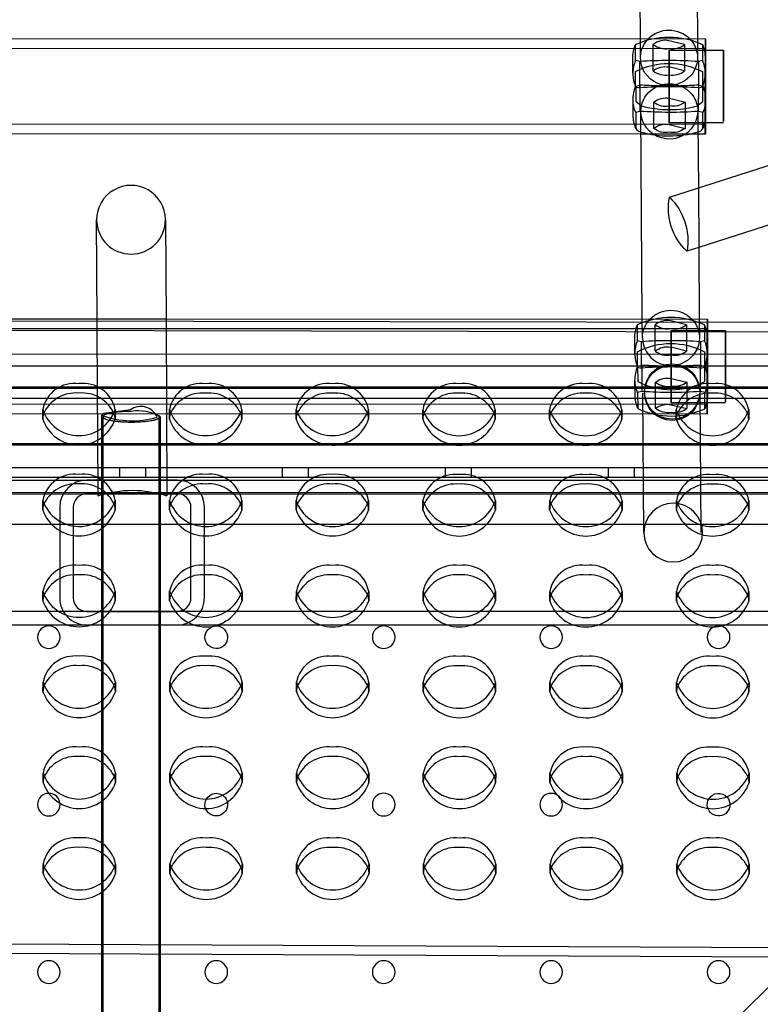
# Model space of a CAD drawing. Units: inches. Extents: x 896 to 1699, y -371 to 172.
# Drawn here: x 1386 to 1396, y -15 to -1 of the extents above; entities that cross this region are included whole.
import ezdxf

# ---------------------------------------------------------------- set-up
doc = ezdxf.new("R2010")
doc.units = ezdxf.units.IN
doc.header["$LTSCALE"] = 500
doc.header["$MEASUREMENT"] = 0
doc.layers.add('Make2D', color=7, linetype='Continuous', true_color=0x000000)

msp = doc.modelspace()

# ---------------------------------------------------------------- linework, layer by layer
at = {"layer": 'Make2D', "color": 18, "lineweight": -3, "true_color": 0x000000}
for p, q in [((1414.9172, 4.2844), (1395.7116, -14.8926)), ((1394.8698, -3.4531), (1412.9724, 2.3423)), ((1394.4689, -1.2686), (1394.449, 1.596)), ((1395.2364, 1.6016), (1395.2563, -1.269)), ((1379.3674, -1.262), (1395.3674, -1.269)), ((1394.4011, -1.3574), (1394.4036, -1.3454)), ((1394.4026, -1.5681), (1394.4011, -1.3574)), ((1394.4707, -1.5317), (1394.4689, -1.2686)), ((1394.6477, -1.7105), (1394.648, -1.3471)), ((1395.081, -1.3475), (1394.8642, -1.2939)), ((1395.081, -1.3475), (1395.0807, -1.7109)), ((1395.2563, -1.269), (1395.2581, -1.5263)), ((1395.3257, -1.3462), (1395.3281, -1.3578)), ((1395.3281, -1.3578), (1395.3296, -1.5685)), ((1395.3665, -2.5637), (1395.3674, -1.269)), ((1395.3674, -1.269), (1395.3677, -1.2893)), ((1395.3677, -1.2893), (1395.3682, -2.0987)), ((1379.3674, -1.395), (1395.3673, -1.402)), ((1394.8673, -1.4263), (1394.8667, -2.4108)), ((1394.8669, -2.4263), (1394.8676, -1.4417)), ((1394.8676, -1.4417), (1394.8673, -1.4263)), ((1394.8673, -1.4263), (1395.3677, -1.4265)), ((1395.3667, -2.4348), (1395.3673, -1.402)), ((1395.3673, -1.402), (1395.3676, -1.4182)), ((1395.3676, -1.4182), (1395.3681, -1.9265)), ((1395.3677, -1.4265), (1395.6173, -1.4266)), ((1395.6167, -2.4112), (1395.6173, -1.4266)), ((1395.6173, -1.4266), (1395.6176, -1.442)), ((1394.3659, -1.7445), (1394.3645, -1.5428)), ((1394.46, -1.5823), (1394.4026, -1.5681)), ((1394.4597, -1.9457), (1394.46, -1.5823)), ((1395.2723, -1.5826), (1395.272, -1.9461)), ((1395.3296, -1.5685), (1395.2723, -1.5826)), ((1395.3644, -1.5358), (1395.3658, -1.7376)), ((1394.4022, -1.9315), (1394.4008, -1.7208)), ((1395.0807, -1.7109), (1394.8638, -1.6573)), ((1395.3278, -1.7212), (1395.3292, -1.932)), ((1402.6868, -1.7773), (1395.2764, -4.1497)), ((1394.4022, -1.9315), (1394.4597, -1.9457)), ((1394.405, -1.9206), (1394.4622, -1.9065)), ((1394.405, -1.9206), (1394.4065, -2.1314)), ((1394.4622, -1.9065), (1394.4619, -2.2699)), ((1395.272, -1.9461), (1395.3292, -1.932)), ((1395.2743, -2.2703), (1395.2746, -1.9069)), ((1395.2746, -1.9069), (1395.332, -1.921)), ((1395.3335, -2.1318), (1395.332, -1.921)), ((1394.3698, -2.3167), (1394.3684, -2.115)), ((1394.4065, -2.1314), (1394.4839, -2.1945)), ((1394.6532, -2.5051), (1394.6535, -2.1418)), ((1394.8697, -2.0885), (1395.0865, -2.142)), ((1395.0865, -2.142), (1395.0862, -2.5055)), ((1395.2557, -2.1953), (1395.3335, -2.1318)), ((1395.3682, -2.1246), (1395.3668, -2.584)), ((1395.368, -2.0913), (1395.3675, -2.3612)), ((1395.3684, -2.1081), (1395.3698, -2.3098)), ((1394.4619, -2.2699), (1394.4047, -2.284)), ((1394.4047, -2.284), (1394.4061, -2.4948)), ((1394.4956, -5.1381), (1394.4758, -2.2733)), ((1395.2632, -2.2679), (1395.2643, -2.4265)), ((1395.3317, -2.2844), (1395.2743, -2.2703)), ((1395.3331, -2.4952), (1395.3317, -2.2844)), ((1395.3669, -2.451), (1379.3669, -2.444)), ((1394.8667, -2.4108), (1394.8669, -2.4263)), ((1395.3672, -2.4265), (1394.8669, -2.4263)), ((1395.2643, -2.4265), (1395.2705, -3.3248)), ((1395.3669, -2.451), (1395.3667, -2.4348)), ((1395.3672, -2.4263), (1395.3669, -2.4509)), ((1395.3675, -2.3612), (1395.3672, -2.4263)), ((1395.6169, -2.4266), (1395.3672, -2.4265)), ((1394.4781, -2.5836), (1380.2656, -2.5774)), ((1394.4061, -2.4948), (1394.4086, -2.5063)), ((1395.2654, -2.584), (1394.4781, -2.5836)), ((1394.8693, -2.4519), (1395.0862, -2.5055)), ((1395.3307, -2.5072), (1395.3331, -2.4952)), ((1395.3668, -2.584), (1395.3665, -2.5637)), ((1395.3668, -2.584), (1395.2654, -2.584)), ((1395.2705, -3.3248), (1395.2762, -4.1497)), ((1386.9683, -5.1655), (1386.9605, -3.7697)), ((1387.9104, -3.7644), (1387.9183, -5.1672)), ((1395.2764, -4.1497), (1395.1099, -4.203)), ((1395.2762, -4.1497), (1395.2831, -5.1385)), ((1369.3942, -5.1339), (1405.4202, -5.1987)), ((1379.3942, -5.1316), (1386.9681, -5.1349)), ((1386.9681, -5.1349), (1387.9183, -5.1353)), ((1386.9742, -6.2141), (1386.9683, -5.1655)), ((1387.9183, -5.1353), (1395.3942, -5.1385)), ((1387.9183, -5.1672), (1387.9319, -7.5813)), ((1394.4975, -5.4012), (1394.4956, -5.1381)), ((1395.1078, -5.217), (1394.8909, -5.1634)), ((1395.2831, -5.1385), (1395.2848, -5.3958)), ((1395.3933, -6.4332), (1395.3942, -5.1385)), ((1395.3942, -5.1385), (1395.3945, -5.1588)), ((1395.3945, -5.1588), (1395.3946, -5.1805)), ((1369.394, -5.2646), (1405.5064, -5.3295)), ((1379.3943, -5.2646), (1395.3941, -5.2715)), ((1394.4279, -5.2269), (1394.4303, -5.2149)), ((1394.4293, -5.4376), (1394.4279, -5.2269)), ((1394.6745, -5.58), (1394.6748, -5.2166)), ((1394.8941, -5.2958), (1394.8934, -6.2804)), ((1394.8943, -5.3112), (1394.8941, -5.2958)), ((1394.8941, -5.2958), (1395.6441, -5.2961)), ((1395.1078, -5.217), (1395.1075, -5.5804)), ((1395.3524, -5.2158), (1395.3549, -5.2273)), ((1395.3549, -5.2273), (1395.3563, -5.438)), ((1395.3934, -6.3043), (1395.3941, -5.2715)), ((1395.3941, -5.2715), (1395.3944, -5.2877)), ((1395.3944, -5.2877), (1395.3949, -5.6075)), ((1395.3946, -5.1805), (1395.3951, -5.6073)), ((1395.6434, -6.2807), (1395.6441, -5.2961)), ((1395.6441, -5.2961), (1395.6443, -5.3116)), ((1394.3926, -5.614), (1394.3912, -5.4123)), ((1394.4868, -5.4518), (1394.4293, -5.4376)), ((1394.8937, -6.2958), (1394.8943, -5.3112)), ((1395.3563, -5.438), (1395.2991, -5.4522)), ((1395.3912, -5.4054), (1395.3926, -5.6071)), ((1394.4864, -5.8152), (1394.4868, -5.4518)), ((1395.1075, -5.5804), (1394.8906, -5.5269)), ((1395.2991, -5.4522), (1395.2988, -5.8156)), ((1369.8738, -5.615), (1412.4321, -5.6286)), ((1394.429, -5.8011), (1394.4275, -5.5903)), ((1395.3546, -5.5907), (1395.356, -5.8015)), ((1395.3951, -5.6075), (1395.395, -5.9682)), ((1405.0512, -5.7901), (1362.4381, -5.7932)), ((1394.429, -5.8011), (1394.4864, -5.8152)), ((1394.4318, -5.7901), (1394.489, -5.776)), ((1394.4318, -5.7901), (1394.4332, -6.0009)), ((1394.489, -5.776), (1394.4887, -6.1394)), ((1395.2988, -5.8156), (1395.356, -5.8015)), ((1395.301, -6.1398), (1395.3014, -5.7764)), ((1395.3014, -5.7764), (1395.3588, -5.7905)), ((1395.3602, -6.0013), (1395.3588, -5.7908)), ((1395.3949, -5.796), (1395.3937, -6.3205)), ((1394.8964, -5.958), (1395.1133, -6.0116)), ((1395.3952, -5.9776), (1395.3966, -6.1793)), ((1364.6976, -6.0739), (1410.1571, -6.0739)), ((1364.7131, -6.0938), (1410.1726, -6.0938)), ((1394.3966, -6.1862), (1394.3952, -5.9845)), ((1394.68, -6.3746), (1394.6803, -6.0112)), ((1395.1133, -6.0116), (1395.113, -6.375)), ((1395.395, -5.9941), (1395.3936, -6.4535)), ((1385.2653, -6.2335), (1386.4152, -6.2334)), ((1386.4152, -6.2334), (1386.9745, -6.2333)), ((1386.9769, -6.6957), (1386.9742, -6.2141)), ((1386.9745, -6.2333), (1388.1664, -6.2333)), ((1388.1664, -6.2333), (1388.7629, -6.2332)), ((1388.7629, -6.2332), (1389.9177, -6.2331)), ((1389.9177, -6.2331), (1390.5117, -6.2331)), ((1390.5117, -6.2331), (1391.6689, -6.233)), ((1391.6689, -6.233), (1392.2605, -6.233)), ((1392.2605, -6.233), (1393.42, -6.2329)), ((1393.42, -6.2329), (1394.0093, -6.2328)), ((1394.0093, -6.2328), (1395.1713, -6.2327)), ((1394.4887, -6.1394), (1394.4314, -6.1535)), ((1394.4314, -6.1535), (1394.4329, -6.3643)), ((1394.5161, -8.0905), (1394.5027, -6.1604)), ((1395.1713, -6.2327), (1395.758, -6.2327)), ((1395.2901, -6.155), (1395.3034, -8.085)), ((1395.3585, -6.154), (1395.301, -6.1398)), ((1395.3599, -6.3647), (1395.3585, -6.154)), ((1395.758, -6.2327), (1396.9225, -6.2326)), ((1395.3937, -6.3205), (1379.3937, -6.3136)), ((1386.2151, -6.5196), (1386.2154, -6.3889)), ((1387.2154, -6.3907), (1387.2151, -6.5214)), ((1387.9651, -6.5201), (1387.9654, -6.3895)), ((1388.9654, -6.3913), (1388.9651, -6.5219)), ((1389.7153, -6.451), (1389.7154, -6.39)), ((1390.7154, -6.3918), (1390.7153, -6.4515)), ((1391.4651, -6.5211), (1391.4654, -6.3905)), ((1393.2151, -6.5217), (1393.2154, -6.391)), ((1394.4329, -6.3643), (1394.4353, -6.3758)), ((1394.8934, -6.2804), (1394.8937, -6.2958)), ((1395.6437, -6.2961), (1394.8937, -6.2958)), ((1394.8961, -6.3214), (1395.113, -6.375)), ((1394.9651, -6.5222), (1394.9654, -6.3915)), ((1395.3574, -6.3767), (1395.3599, -6.3647)), ((1395.3937, -6.3205), (1395.3934, -6.3043)), ((1395.3936, -6.4535), (1379.3936, -6.4466)), ((1387.0336, -51.9116), (1387.0336, -6.4676)), ((1387.0492, -17.8485), (1387.0492, -6.4875)), ((1387.4273, -6.3938), (1387.0578, -6.4421)), ((1387.821, -6.4676), (1387.821, -51.9116)), ((1387.8366, -6.4875), (1387.8366, -17.8485)), ((1389.7151, -6.5206), (1389.7153, -6.451)), ((1390.7153, -6.4515), (1390.7151, -6.5224)), ((1392.4654, -6.3923), (1392.4651, -6.5229)), ((1394.2154, -6.3928), (1394.2151, -6.5235)), ((1395.3936, -6.4535), (1395.3933, -6.4332)), ((1395.9654, -6.3933), (1395.9651, -6.524)), ((1386.9819, -7.5813), (1386.9769, -6.6957)), ((1410.1571, -6.8613), (1364.6976, -6.8613)), ((1410.1726, -6.8812), (1364.7131, -6.8812)), ((1368.6922, -7.1896), (1406.22, -7.1896)), ((1387.2789, -7.3241), (1387.2789, -7.1896)), ((1387.6333, -7.1896), (1387.6333, -7.3241)), ((1389.5289, -7.3241), (1389.5289, -7.1896)), ((1389.8833, -7.1896), (1389.8833, -7.3241)), ((1391.7789, -7.3241), (1391.7789, -7.1896)), ((1392.1333, -7.1896), (1392.1333, -7.3241)), ((1394.0289, -7.3241), (1394.0289, -7.1896)), ((1394.3833, -7.1896), (1394.3833, -7.3241)), ((1368.6922, -7.3241), (1406.22, -7.3241)), ((1368.3677, -7.366), (1406.5025, -7.366)), ((1388.0754, -7.3638), (1386.8254, -7.3636)), ((1362.4381, -7.5346), (1406.6676, -7.5314)), ((1368.1805, -7.5535), (1406.6897, -7.5535)), ((1388.0754, -7.5513), (1386.8254, -7.5511)), ((1386.2166, -7.7746), (1386.2168, -7.6439)), ((1386.4504, -7.7386), (1386.4502, -8.9886)), ((1386.6379, -7.7386), (1386.6377, -8.9886)), ((1387.2168, -7.6457), (1387.2166, -7.7764)), ((1387.9666, -7.7751), (1387.9668, -7.6445)), ((1388.2627, -8.9888), (1388.2629, -7.7388)), ((1388.4502, -8.9889), (1388.4504, -7.7389)), ((1388.9668, -7.6463), (1388.9666, -7.7769)), ((1389.7166, -7.7756), (1389.7168, -7.645)), ((1390.7168, -7.6468), (1390.7166, -7.7774)), ((1391.4666, -7.7762), (1391.4668, -7.6455)), ((1392.4668, -7.6473), (1392.4666, -7.778)), ((1393.2166, -7.7767), (1393.2168, -7.646)), ((1394.2168, -7.6478), (1394.2165, -7.7785)), ((1394.9665, -7.7772), (1394.9668, -7.6465)), ((1395.9668, -7.6483), (1395.9665, -7.779)), ((1412.4321, -7.973), (1362.4381, -7.9766)), ((1386.218, -9.0296), (1386.2182, -8.899)), ((1387.2182, -8.9008), (1387.218, -9.0314)), ((1387.968, -9.0301), (1387.9682, -8.8995)), ((1388.9682, -8.9013), (1388.968, -9.0319)), ((1389.718, -9.0307), (1389.7182, -8.9)), ((1390.7182, -8.9018), (1390.718, -9.0324)), ((1391.468, -9.0312), (1391.4682, -8.9005)), ((1392.4682, -8.9023), (1392.468, -9.033)), ((1393.218, -9.0317), (1393.2182, -8.901)), ((1394.2182, -8.9028), (1394.218, -9.0335)), ((1394.968, -9.0322), (1394.9682, -8.9015)), ((1395.9682, -8.9033), (1395.968, -9.034)), ((1408.3123, -9.1785), (1366.5579, -9.1785)), ((1386.8252, -9.1761), (1388.0752, -9.1763)), ((1408.4995, -9.366), (1366.3707, -9.366)), ((1386.8251, -9.3636), (1388.0751, -9.3638)), ((1386.2194, -10.2846), (1386.2196, -10.154)), ((1387.2196, -10.1558), (1387.2194, -10.2864)), ((1387.9694, -10.2851), (1387.9696, -10.1545)), ((1388.9696, -10.1563), (1388.9694, -10.2869)), ((1389.7194, -10.2857), (1389.7196, -10.155)), ((1390.7196, -10.1568), (1390.7194, -10.2875)), ((1391.4694, -10.2862), (1391.4696, -10.1555)), ((1392.4696, -10.1573), (1392.4694, -10.288)), ((1393.2194, -10.2867), (1393.2196, -10.156)), ((1394.2196, -10.1578), (1394.2194, -10.2885)), ((1394.9694, -10.2872), (1394.9696, -10.1565)), ((1395.9696, -10.1583), (1395.9694, -10.289)), ((1386.2208, -11.5396), (1386.2211, -11.409)), ((1387.221, -11.4108), (1387.2208, -11.5414)), ((1387.9708, -11.5402), (1387.971, -11.4095)), ((1388.971, -11.4113), (1388.9708, -11.5419)), ((1389.7208, -11.5407), (1389.721, -11.41)), ((1390.721, -11.4118), (1390.7208, -11.5425)), ((1391.4708, -11.5412), (1391.471, -11.4105)), ((1392.471, -11.4123), (1392.4708, -11.543)), ((1393.2208, -11.5417), (1393.221, -11.411)), ((1394.221, -11.4128), (1394.2208, -11.5435)), ((1394.9708, -11.5422), (1394.971, -11.4115)), ((1395.971, -11.4133), (1395.9708, -11.544)), ((1386.2222, -12.7946), (1386.2225, -12.664)), ((1387.2225, -12.6658), (1387.2222, -12.7964)), ((1387.9722, -12.7952), (1387.9725, -12.6645)), ((1388.9725, -12.6663), (1388.9722, -12.797)), ((1389.7222, -12.7957), (1389.7225, -12.665)), ((1390.7225, -12.6668), (1390.7222, -12.7975)), ((1391.4722, -12.7962), (1391.4725, -12.6655)), ((1392.4725, -12.6673), (1392.4722, -12.798)), ((1393.2222, -12.7967), (1393.2225, -12.666)), ((1394.2225, -12.6678), (1394.2222, -12.7985)), ((1394.9722, -12.7972), (1394.9725, -12.6665)), ((1395.9725, -12.6683), (1395.9722, -12.799)), ((1396.7825, -13.8233), (1377.9697, -13.7383)), ((1396.6522, -13.9534), (1378.1005, -13.8696))]:
    msp.add_line(p, q, dxfattribs=at)
for centre in [(1394.9082, -6.1401), (1394.9084, -6.1577)]:
    msp.add_circle(centre, 0.3817, dxfattribs=at)
at = {"layer": 'Make2D', "color": 18, "lineweight": -3, "true_color": 0x000000, "extrusion": (0, 0, -1)}
for centre, radius in [((-1394.9225, -8.0877), 0.4064), ((-1386.2999, -9.5333), 0.1562), ((-1390.9249, -9.5333), 0.1563), ((-1393.2374, -9.5333), 0.1562), ((-1395.5499, -9.5333), 0.1562), ((-1386.2999, -11.8458), 0.1562), ((-1390.9249, -11.8458), 0.1563), ((-1393.2374, -11.8458), 0.1562), ((-1386.2999, -14.1583), 0.1563), ((-1388.6124, -14.1583), 0.1562), ((-1390.9249, -14.1583), 0.1562), ((-1393.2374, -14.1583), 0.1562), ((-1395.5499, -14.1583), 0.1562)]:
    msp.add_circle(centre, radius, dxfattribs=at)
for centre, radius, start, end in [((-1394.8637, -2.3313), 1.088, 64.97966, 115.12466), ((-1394.8645, -1.5498), 0.4023, 44.32768, 135.73041), ((-1394.8644, -1.5393), 0.5, 359.60361, 22.8167), ((-1394.8522, -1.5306), 0.3802, 268.22248, 43.54792), ((-1394.8827, -1.5296), 0.3752, 135.99678, 243.94784), ((-1394.8644, -1.5393), 0.5, 157.28761, 179.60362), ((-1281.8424, -1.823), 113.7758, 179.808139, 180.296179), ((-1394.8639, -2.6039), 0.9971, 62.32452, 117.72527), ((-1394.8129, -1.9163), 0.2639, 51.23453, 101.11814), ((-1394.8692, -2.2884), 0.3997, 62.79047, 152.13372), ((-1394.8644, -1.5066), 0.404, 243.05668, 270.05697), ((-1394.9082, -2.1159), 0.5398, 0.10324, 21.21369), ((-1394.8616, 3.5948), 5.5158, 271.50603, 274.15169), ((-1394.8583, -2.2754), 0.3832, 12.19796, 63.34388), ((-1394.871, 3.8937), 5.8148, 268.50309, 271.52181), ((-1394.8807, 3.5804), 5.5014, 265.89376, 268.51822), ((-1394.8277, -2.1161), 0.5407, 158.84723, 179.14354), ((-1394.7765, -2.1159), 0.408, 335.66622, 0.13002), ((-1394.8186, -2.3465), 0.263, 51.11315, 101.18798), ((-1394.9213, -1.9363), 0.2639, 231.23453, 281.11814), ((-1394.8899, -2.2712), 0.3734, 152.97901, 168.2775), ((-1394.9593, -2.1149), 0.4092, 179.03759, 204.47305), ((-1394.8706, 3.4343), 5.7188, 265.95204, 274.09775), ((-1394.8467, -2.2708), 0.3709, 332.91833, 11.87312), ((-1394.8676, -2.2569), 0.3958, 182.04478, 332.51111), ((-1394.8931, -2.2704), 0.3701, 168.29049, 179.60117), ((-1394.8698, -2.3133), 0.5, 179.60361, 202.8167), ((-1394.8698, -2.3133), 0.5, 337.28761, 359.60362), ((-1394.8184, -2.7108), 0.2639, 51.23453, 101.11814), ((-1394.8194, -2.2975), 0.266, 259.02525, 308.67663), ((-1394.921, -2.2997), 0.2639, 231.23453, 281.11814), ((-1395.6885, -3.6044), 0.8325, 314.02577, 10.4699), ((-1394.2788, -4.0596), 0.8468, 134.26118, 189.64519), ((-1394.8913, -5.4193), 0.4023, 44.35671, 135.72244), ((-1394.8905, -6.2008), 1.088, 64.97966, 115.12466), ((-1394.8726, -5.3995), 0.3752, 359.73784, 44.15605), ((-1394.9046, -5.4027), 0.3812, 136.10256, 152.9652), ((-1394.8912, -5.4088), 0.5, 359.60361, 22.8167), ((-1394.913, -5.3986), 0.3718, 152.94753, 179.57301), ((-1394.8912, -5.4088), 0.5, 157.28761, 179.60362), ((-1394.8907, -6.4734), 0.9971, 62.32452, 117.72527), ((-1394.9047, -5.396), 0.3801, 179.96935, 243.51563), ((-1281.8692, -5.6925), 113.7758, 179.808139, 180.296179), ((-1394.8397, -5.7858), 0.2639, 51.23453, 101.11814), ((-1394.935, -5.9855), 0.5398, 0.10324, 21.21369), ((-1394.8977, -0.0718), 5.7188, 265.95204, 274.09775), ((-1394.8546, -5.9856), 0.5406, 158.88459, 179.14516), ((-1394.8454, -6.216), 0.263, 51.11315, 101.18798), ((-1394.986, -5.9844), 0.4092, 179.03759, 204.47305), ((-1394.8032, -5.9854), 0.408, 335.66622, 0.13002), ((-1394.9481, -5.8058), 0.2639, 231.23453, 281.11814), ((-1394.8966, -6.1828), 0.5, 337.28761, 359.60362), ((-1394.8973, -0.4352), 5.7188, 265.95204, 274.09775), ((-1394.8966, -6.1828), 0.5, 179.60361, 202.8167), ((-1394.8452, -6.5804), 0.2639, 51.23453, 101.11814), ((-1394.8462, -6.167), 0.266, 259.02525, 308.67663), ((-1394.9477, -6.1692), 0.2639, 231.23453, 281.11814), ((-1387.4569, -9.0041), 1.5, 71.53824, 108.46176), ((-1388.6124, -9.5333), 0.1563, 83.18802, 76.95682), ((-1388.6124, -11.8458), 0.1563, 29.47795, 129.35151), ((-1395.5499, -11.8458), 0.1562, 29.62543, 138.58732), ((-1388.6124, -11.8458), 0.1563, 129.35151, 29.47795), ((-1395.5499, -11.8458), 0.1563, 138.58732, 29.62543)]:
    msp.add_arc(centre, radius, start, end, dxfattribs=at)
at = {"layer": 'Make2D', "color": 18, "lineweight": -3, "true_color": 0x000000}
for centre, radius, start, end in [((1394.8133, -1.5529), 0.2639, 78.88186, 128.76547), ((1394.8143, -1.1395), 0.266, 231.32337, 280.97475), ((1394.9158, -1.1417), 0.2639, 258.88186, 308.76547), ((1394.775, -1.7376), 0.4092, 155.52695, 180.96241), ((1394.8637, -7.2869), 5.7188, 85.90225, 94.04796), ((1394.9578, -1.7367), 0.408, 359.86998, 24.33378), ((1394.9065, -1.7364), 0.5407, 180.85646, 201.15277), ((1394.8139, -1.503), 0.266, 231.32337, 280.97475), ((1394.9155, -1.5051), 0.2639, 258.88186, 308.76547), ((1394.8247, -1.7363), 0.5412, 338.80408, 359.52072), ((1394.8634, -7.6503), 5.7188, 85.90225, 94.04796), ((1394.8198, -1.9341), 0.266, 231.32337, 280.97475), ((1394.8713, -0.7596), 1.4862, 254.89198, 284.99062), ((1394.5069, -2.4416), 0.1177, 213.33593, 255.66066), ((1394.8701, -1.1464), 1.4629, 254.44478, 285.66976), ((1395.2357, -2.4456), 0.1132, 285.11524, 327.05497), ((1387.4355, -3.767), 0.475, 0.32257, 180.32257), ((1387.4355, -3.767), 0.475, 180.32257, 0.32257), ((1394.84, -5.4224), 0.2639, 78.88186, 128.76547), ((1394.841, -5.0091), 0.266, 231.32337, 280.97475), ((1394.9426, -5.0112), 0.2639, 258.88186, 308.76547), ((1394.8017, -5.6071), 0.4092, 155.52695, 180.96241), ((1394.8905, -11.1564), 5.7188, 85.90225, 94.04796), ((1394.8908, -5.388), 0.3936, 181.92635, 297.78068), ((1394.9846, -5.6062), 0.408, 359.86998, 24.33378), ((1394.9333, -5.6059), 0.5407, 180.85646, 201.15277), ((1394.8407, -5.3725), 0.266, 231.32337, 280.97475), ((1394.9422, -5.3747), 0.2639, 258.88186, 308.76547), ((1394.8514, -5.6058), 0.5413, 338.80538, 359.49288), ((1394.8901, -11.5198), 5.7188, 85.90225, 94.04796), ((1386.6542, -6.4742), 0.447, 82.18944, 169.01051), ((1386.7756, -6.4748), 0.4477, 10.82702, 97.78878), ((1388.4042, -6.4747), 0.447, 82.18944, 169.01051), ((1388.5256, -6.4754), 0.4477, 10.82702, 97.78878), ((1390.1542, -6.4752), 0.447, 82.18944, 169.01051), ((1390.2756, -6.4759), 0.4477, 10.82702, 97.78878), ((1391.9042, -6.4757), 0.447, 82.18944, 169.01051), ((1392.0256, -6.4764), 0.4477, 10.82702, 97.78878), ((1393.6542, -6.4762), 0.447, 82.18944, 169.01051), ((1393.7756, -6.4769), 0.4477, 10.82702, 97.78878), ((1394.8971, -5.1182), 0.9971, 242.27473, 297.67548), ((1394.8465, -5.8036), 0.266, 231.32337, 280.97475), ((1395.4042, -6.4767), 0.447, 82.18944, 169.01051), ((1395.5256, -6.4774), 0.4477, 10.82702, 97.78878), ((1386.67, -6.6456), 0.4857, 84.72011, 156.79552), ((1386.7593, -6.6463), 0.4864, 23.03565, 95.25285), ((1388.42, -6.6461), 0.4857, 84.7208, 156.79191), ((1388.5093, -6.6467), 0.4863, 23.0165, 95.2565), ((1390.17, -6.6465), 0.4856, 84.7167, 156.81345), ((1390.2593, -6.6472), 0.4863, 23.0165, 95.2565), ((1391.92, -6.647), 0.4856, 84.7167, 156.81345), ((1392.0093, -6.6477), 0.4863, 23.0165, 95.2565), ((1393.67, -6.6475), 0.4856, 84.7167, 156.81345), ((1393.7593, -6.6483), 0.4863, 23.0165, 95.2565), ((1395.42, -6.648), 0.4856, 84.7167, 156.81345), ((1395.5093, -6.6488), 0.4863, 23.0165, 95.2565), ((1386.7157, -6.2205), 0.5279, 198.60489, 341.18896), ((1387.5728, -6.5897), 0.244, 23.3285, 126.59453), ((1388.4657, -6.221), 0.5279, 198.60489, 341.18896), ((1390.2157, -6.2215), 0.5279, 198.60489, 341.18896), ((1391.9657, -6.2221), 0.5279, 198.60489, 341.18896), ((1393.7157, -6.2226), 0.5279, 198.60489, 341.18896), ((1394.8973, -5.3908), 1.088, 244.87534, 295.02034), ((1395.4657, -6.2231), 0.5279, 198.60489, 341.18896), ((1386.4758, -6.5203), 0.2607, 165.33759, 179.85514), ((1386.7154, -6.3512), 0.5279, 198.60489, 341.18896), ((1387.0674, -6.4755), 0.0347, 106.04067, 166.88615), ((1387.4528, -5.3547), 1.1892, 249.36091, 286.81517), ((1386.9545, -6.5211), 0.2607, 359.93891, 14.48003), ((1387.5378, -6.9942), 0.5882, 59.47591, 99.29173), ((1387.8028, -6.4796), 0.0347, 286.04067, 346.88615), ((1388.2258, -6.5208), 0.2607, 165.33759, 179.85514), ((1388.4654, -6.3517), 0.5279, 198.60489, 341.18896), ((1388.7045, -6.5216), 0.2607, 359.9387, 14.45626), ((1389.9758, -6.5213), 0.2607, 165.33759, 179.85514), ((1390.2154, -6.3522), 0.5279, 198.60489, 341.18896), ((1390.4545, -6.5222), 0.2607, 359.9387, 14.45626), ((1391.7258, -6.5218), 0.2607, 165.33759, 179.85514), ((1391.9654, -6.3527), 0.5279, 198.60489, 341.18896), ((1392.2045, -6.5227), 0.2607, 359.9387, 14.45626), ((1393.4758, -6.5223), 0.2607, 165.33759, 179.85514), ((1393.7154, -6.3532), 0.5279, 198.60489, 341.18896), ((1393.9545, -6.5232), 0.2607, 359.9387, 14.45626), ((1395.2258, -6.5228), 0.2607, 165.33759, 179.85514), ((1395.4654, -6.3538), 0.5279, 198.60489, 341.18896), ((1395.7045, -6.5237), 0.2607, 359.9387, 14.45626), ((1386.6556, -7.7292), 0.447, 82.18944, 169.01051), ((1386.7771, -7.7298), 0.4477, 10.82702, 97.78878), ((1388.4056, -7.7297), 0.447, 82.18944, 169.01051), ((1388.5271, -7.7304), 0.4477, 10.82702, 97.78878), ((1390.1556, -7.7302), 0.447, 82.18944, 169.01051), ((1390.2771, -7.7309), 0.4477, 10.82702, 97.78878), ((1391.9056, -7.7307), 0.447, 82.18944, 169.01051), ((1392.0271, -7.7314), 0.4477, 10.82702, 97.78878), ((1393.6556, -7.7312), 0.447, 82.18944, 169.01051), ((1393.7771, -7.7319), 0.4477, 10.82702, 97.78878), ((1395.4056, -7.7317), 0.447, 82.18944, 169.01051), ((1395.5271, -7.7324), 0.4477, 10.82702, 97.78878), ((1386.6714, -7.9005), 0.4856, 84.71694, 156.81219), ((1386.8254, -7.7386), 0.375, 89.99165, 179.99165), ((1386.7607, -7.9013), 0.4864, 23.03254, 95.25344), ((1388.4215, -7.9011), 0.4857, 84.7206, 156.79293), ((1388.0754, -7.7388), 0.375, 359.99165, 89.99165), ((1388.5107, -7.9017), 0.4863, 23.0165, 95.2565), ((1390.1715, -7.9016), 0.4857, 84.72129, 156.78932), ((1390.2607, -7.9022), 0.4863, 23.0165, 95.2565), ((1391.9214, -7.902), 0.4856, 84.7167, 156.81345), ((1392.0107, -7.9027), 0.4863, 23.0165, 95.2565), ((1393.6714, -7.9025), 0.4856, 84.7167, 156.81345), ((1393.7607, -7.9033), 0.4863, 23.0165, 95.2565), ((1395.4214, -7.9031), 0.4856, 84.7167, 156.81345), ((1395.5107, -7.9038), 0.4863, 23.0165, 95.2565), ((1386.8254, -7.7386), 0.1875, 89.99165, 179.99165), ((1388.0754, -7.7388), 0.1875, 359.99165, 89.99165), ((1386.4772, -7.7753), 0.2607, 165.33603, 179.85512), ((1386.7171, -7.4755), 0.5279, 198.60489, 341.18896), ((1386.9559, -7.7761), 0.2607, 359.93887, 14.47618), ((1388.2272, -7.7758), 0.2607, 165.33759, 179.85514), ((1388.4671, -7.476), 0.5279, 198.60489, 341.18896), ((1388.7059, -7.7767), 0.2607, 359.9387, 14.45626), ((1389.9772, -7.7763), 0.2607, 165.33759, 179.85514), ((1390.2171, -7.4766), 0.5279, 198.60489, 341.18896), ((1390.4559, -7.7772), 0.2607, 359.9387, 14.45626), ((1391.7272, -7.7768), 0.2607, 165.33759, 179.85514), ((1391.9671, -7.4771), 0.5279, 198.60489, 341.18896), ((1392.2059, -7.7777), 0.2607, 359.9387, 14.45626), ((1393.4772, -7.7773), 0.2607, 165.33759, 179.85514), ((1393.7171, -7.4776), 0.5279, 198.60489, 341.18896), ((1393.9559, -7.7782), 0.2607, 359.9387, 14.45626), ((1395.2272, -7.7778), 0.2607, 165.33759, 179.85514), ((1395.4671, -7.4781), 0.5279, 198.60489, 341.18896), ((1395.7059, -7.7787), 0.2607, 359.9387, 14.45626), ((1386.7169, -7.6062), 0.5279, 198.60489, 341.18896), ((1388.4669, -7.6067), 0.5279, 198.60489, 341.18896), ((1390.2169, -7.6072), 0.5279, 198.60489, 341.18896), ((1391.9669, -7.6077), 0.5279, 198.60489, 341.18896), ((1393.7169, -7.6082), 0.5279, 198.60489, 341.18896), ((1395.4669, -7.6088), 0.5279, 198.60489, 341.18896), ((1386.6571, -8.9842), 0.447, 82.18944, 169.01051), ((1386.7785, -8.9849), 0.4477, 10.82702, 97.78878), ((1388.4071, -8.9847), 0.447, 82.18944, 169.01051), ((1388.5285, -8.9854), 0.4477, 10.82702, 97.78878), ((1390.1571, -8.9852), 0.447, 82.18944, 169.01051), ((1390.2785, -8.9859), 0.4477, 10.82702, 97.78878), ((1391.907, -8.9857), 0.447, 82.18944, 169.01051), ((1392.0285, -8.9864), 0.4477, 10.82702, 97.78878), ((1393.657, -8.9862), 0.447, 82.18944, 169.01051), ((1393.7785, -8.9869), 0.4477, 10.82702, 97.78878), ((1395.407, -8.9867), 0.447, 82.18944, 169.01051), ((1395.5285, -8.9874), 0.4477, 10.82702, 97.78878), ((1386.6729, -9.1556), 0.4857, 84.71973, 156.79755), ((1386.7621, -9.1563), 0.4864, 23.02944, 95.25404), ((1388.4229, -9.1561), 0.4857, 84.72041, 156.79394), ((1388.5121, -9.1567), 0.4863, 23.0165, 95.2565), ((1390.1729, -9.1566), 0.4857, 84.7211, 156.79034), ((1390.2621, -9.1572), 0.4863, 23.0165, 95.2565), ((1391.9229, -9.1571), 0.4857, 84.72178, 156.78673), ((1392.0121, -9.1578), 0.4863, 23.0165, 95.2565), ((1393.6728, -9.1576), 0.4856, 84.7167, 156.81345), ((1393.7621, -9.1583), 0.4863, 23.0165, 95.2565), ((1395.4228, -9.1581), 0.4856, 84.7167, 156.81345), ((1395.5121, -9.1588), 0.4863, 23.0165, 95.2565), ((1386.4787, -9.0303), 0.2607, 165.31786, 179.85497), ((1386.7185, -8.7305), 0.5279, 198.60489, 341.18896), ((1386.9573, -9.0311), 0.2607, 359.93884, 14.47233), ((1388.2286, -9.0308), 0.2607, 165.33759, 179.85514), ((1388.4685, -8.731), 0.5279, 198.60489, 341.18896), ((1388.7073, -9.0317), 0.2607, 359.9387, 14.45626), ((1389.9786, -9.0313), 0.2607, 165.33759, 179.85514), ((1390.2185, -8.7316), 0.5279, 198.60489, 341.18896), ((1390.4573, -9.0322), 0.2607, 359.9387, 14.45626), ((1391.7287, -9.0318), 0.2607, 165.30444, 179.85485), ((1391.9685, -8.7321), 0.5279, 198.60489, 341.18896), ((1392.2073, -9.0327), 0.2607, 359.9387, 14.45626), ((1393.4786, -9.0323), 0.2607, 165.33759, 179.85514), ((1393.7185, -8.7326), 0.5279, 198.60489, 341.18896), ((1393.9573, -9.0332), 0.2607, 359.9387, 14.45626), ((1395.2286, -9.0328), 0.2607, 165.33759, 179.85514), ((1395.4685, -8.7331), 0.5279, 198.60489, 341.18896), ((1395.7073, -9.0337), 0.2607, 359.9387, 14.45626), ((1386.7183, -8.8612), 0.5279, 198.60489, 341.18896), ((1386.8252, -8.9886), 0.375, 179.99165, 269.99165), ((1386.8252, -8.9886), 0.1875, 179.99165, 269.99165), ((1388.4683, -8.8617), 0.5279, 198.60489, 341.18896), ((1388.0752, -8.9888), 0.375, 269.99165, 359.99165), ((1388.0752, -8.9888), 0.1875, 269.99165, 359.99165), ((1390.2183, -8.8622), 0.5279, 198.60489, 341.18896), ((1391.9683, -8.8627), 0.5279, 198.60489, 341.18896), ((1393.7183, -8.8633), 0.5279, 198.60489, 341.18896), ((1395.4683, -8.8638), 0.5279, 198.60489, 341.18896), ((1386.6585, -10.2392), 0.447, 82.18944, 169.01051), ((1386.6743, -10.4106), 0.4857, 84.71953, 156.79857), ((1386.7635, -10.4113), 0.4863, 23.02634, 95.25463), ((1386.7799, -10.2399), 0.4477, 10.82702, 97.78878), ((1388.4085, -10.2397), 0.447, 82.18944, 169.01051), ((1388.4243, -10.4111), 0.4857, 84.72022, 156.79496), ((1388.5135, -10.4117), 0.4863, 23.0165, 95.2565), ((1388.5299, -10.2404), 0.4477, 10.82702, 97.78878), ((1390.1585, -10.2402), 0.447, 82.18944, 169.01051), ((1390.1743, -10.4116), 0.4857, 84.7209, 156.79135), ((1390.2635, -10.4122), 0.4863, 23.0165, 95.2565), ((1390.2799, -10.2409), 0.4477, 10.82702, 97.78878), ((1391.9085, -10.2407), 0.447, 82.18944, 169.01051), ((1391.9243, -10.4121), 0.4857, 84.72159, 156.78775), ((1392.0135, -10.4128), 0.4863, 23.0165, 95.2565), ((1392.0299, -10.2414), 0.4477, 10.82702, 97.78878), ((1393.6585, -10.2412), 0.447, 82.18944, 169.01051), ((1393.6743, -10.4126), 0.4856, 84.7167, 156.81345), ((1393.7635, -10.4133), 0.4863, 23.0165, 95.2565), ((1393.7799, -10.2419), 0.4477, 10.82702, 97.78878), ((1395.4085, -10.2417), 0.447, 82.18944, 169.01051), ((1395.4243, -10.4131), 0.4856, 84.7167, 156.81345), ((1395.5135, -10.4138), 0.4863, 23.0165, 95.2565), ((1395.5299, -10.2424), 0.4477, 10.82702, 97.78878), ((1386.7199, -9.9855), 0.5279, 198.60489, 341.18896), ((1388.4699, -9.9861), 0.5279, 198.60489, 341.18896), ((1390.2199, -9.9866), 0.5279, 198.60489, 341.18896), ((1391.9699, -9.9871), 0.5279, 198.60489, 341.18896), ((1393.7199, -9.9876), 0.5279, 198.60489, 341.18896), ((1395.4699, -9.9881), 0.5279, 198.60489, 341.18896), ((1386.4801, -10.2853), 0.2607, 165.31913, 179.85498), ((1386.7197, -10.1162), 0.5279, 198.60489, 341.18896), ((1386.9587, -10.2862), 0.2607, 359.93881, 14.46848), ((1388.2301, -10.2858), 0.2607, 165.33759, 179.85514), ((1388.4697, -10.1167), 0.5279, 198.60489, 341.18896), ((1388.7087, -10.2867), 0.2607, 359.9387, 14.45626), ((1389.9801, -10.2863), 0.2607, 165.33759, 179.85514), ((1390.2197, -10.1172), 0.5279, 198.60489, 341.18896), ((1390.4587, -10.2872), 0.2607, 359.9387, 14.45626), ((1391.7301, -10.2868), 0.2607, 165.3057, 179.85486), ((1391.9697, -10.1177), 0.5279, 198.60489, 341.18896), ((1392.2087, -10.2877), 0.2607, 359.9387, 14.45626), ((1393.4801, -10.2873), 0.2607, 165.33759, 179.85514), ((1393.7197, -10.1183), 0.5279, 198.60489, 341.18896), ((1393.9587, -10.2882), 0.2607, 359.9387, 14.45626), ((1395.2301, -10.2878), 0.2607, 165.33759, 179.85514), ((1395.4697, -10.1188), 0.5279, 198.60489, 341.18896), ((1395.7087, -10.2887), 0.2607, 359.9387, 14.45626), ((1386.6599, -11.4942), 0.447, 82.18944, 169.01051), ((1386.7813, -11.4949), 0.4477, 10.82702, 97.78878), ((1388.4099, -11.4947), 0.447, 82.18944, 169.01051), ((1388.5313, -11.4954), 0.4477, 10.82702, 97.78878), ((1390.1599, -11.4952), 0.447, 82.18944, 169.01051), ((1390.2813, -11.4959), 0.4477, 10.82702, 97.78878), ((1391.9099, -11.4957), 0.447, 82.18944, 169.01051), ((1392.0313, -11.4964), 0.4477, 10.82702, 97.78878), ((1393.6599, -11.4962), 0.447, 82.18944, 169.01051), ((1393.7813, -11.4969), 0.4477, 10.82702, 97.78878), ((1395.4099, -11.4967), 0.447, 82.18944, 169.01051), ((1395.5313, -11.4974), 0.4477, 10.82702, 97.78878), ((1386.6757, -11.6656), 0.4857, 84.71934, 156.79959), ((1386.765, -11.6663), 0.4863, 23.02324, 95.25522), ((1388.4257, -11.6661), 0.4857, 84.72002, 156.79598), ((1388.515, -11.6667), 0.4863, 23.0165, 95.2565), ((1390.1757, -11.6666), 0.4857, 84.72071, 156.79237), ((1390.265, -11.6673), 0.4863, 23.0165, 95.2565), ((1391.9257, -11.6671), 0.4857, 84.7214, 156.78876), ((1392.015, -11.6678), 0.4863, 23.0165, 95.2565), ((1393.6757, -11.6677), 0.4857, 84.72208, 156.78516), ((1393.765, -11.6683), 0.4863, 23.0165, 95.2565), ((1395.4257, -11.6681), 0.4856, 84.7167, 156.81345), ((1395.515, -11.6688), 0.4863, 23.0165, 95.2565), ((1386.7214, -11.2405), 0.5279, 198.60489, 341.18896), ((1388.4714, -11.2411), 0.5279, 198.60489, 341.18896), ((1390.2214, -11.2416), 0.5279, 198.60489, 341.18896), ((1391.9713, -11.2421), 0.5279, 198.60489, 341.18896), ((1393.7213, -11.2426), 0.5279, 198.60489, 341.18896), ((1395.4713, -11.2431), 0.5279, 198.60489, 341.18896), ((1386.4815, -11.5403), 0.2607, 165.32039, 179.85499), ((1386.7211, -11.3712), 0.5279, 198.60489, 341.18896), ((1386.9601, -11.5412), 0.2607, 359.93877, 14.46463), ((1388.2315, -11.5408), 0.2607, 165.31591, 179.85495), ((1388.4711, -11.3717), 0.5279, 198.60489, 341.18896), ((1388.7101, -11.5417), 0.2607, 359.9387, 14.45626), ((1389.9815, -11.5413), 0.2607, 165.33759, 179.85514), ((1390.2211, -11.3722), 0.5279, 198.60489, 341.18896), ((1390.4601, -11.5422), 0.2607, 359.9387, 14.45626), ((1391.7315, -11.5418), 0.2607, 165.33759, 179.85514), ((1391.9711, -11.3728), 0.5279, 198.60489, 341.18896), ((1392.2101, -11.5427), 0.2607, 359.9387, 14.45626), ((1393.4815, -11.5423), 0.2607, 165.30249, 179.85484), ((1393.7211, -11.3733), 0.5279, 198.60489, 341.18896), ((1393.9601, -11.5432), 0.2607, 359.9387, 14.45626), ((1395.2315, -11.5429), 0.2607, 165.33759, 179.85514), ((1395.4711, -11.3738), 0.5279, 198.60489, 341.18896), ((1395.7101, -11.5437), 0.2607, 359.9387, 14.45626), ((1386.6613, -12.7492), 0.447, 82.18944, 169.01051), ((1386.7827, -12.7499), 0.4477, 10.82702, 97.78878), ((1388.4113, -12.7497), 0.447, 82.18944, 169.01051), ((1388.5327, -12.7504), 0.4477, 10.82702, 97.78878), ((1390.1613, -12.7502), 0.447, 82.18944, 169.01051), ((1390.2827, -12.7509), 0.4477, 10.82702, 97.78878), ((1391.9113, -12.7507), 0.447, 82.18944, 169.01051), ((1392.0327, -12.7514), 0.4477, 10.82702, 97.78878), ((1393.6613, -12.7512), 0.447, 82.18944, 169.01051), ((1393.7827, -12.7519), 0.4477, 10.82702, 97.78878), ((1395.4113, -12.7517), 0.447, 82.18944, 169.01051), ((1395.5327, -12.7524), 0.4477, 10.82702, 97.78878), ((1386.6771, -12.9206), 0.4857, 84.71914, 156.8006), ((1386.7664, -12.9213), 0.4864, 23.02918, 95.25408), ((1388.4271, -12.9211), 0.4857, 84.71983, 156.797), ((1388.5164, -12.9218), 0.4863, 23.0165, 95.2565), ((1390.1771, -12.9216), 0.4857, 84.72052, 156.79339), ((1390.2664, -12.9223), 0.4863, 23.0165, 95.2565), ((1391.9271, -12.9221), 0.4857, 84.7212, 156.78978), ((1392.0164, -12.9228), 0.4863, 23.0165, 95.2565), ((1393.6771, -12.9227), 0.4857, 84.72189, 156.78618), ((1393.7664, -12.9233), 0.4863, 23.0165, 95.2565), ((1395.4271, -12.9231), 0.4856, 84.7167, 156.81345), ((1395.5164, -12.9238), 0.4863, 23.0165, 95.2565), ((1386.4829, -12.7953), 0.2607, 165.32165, 179.855), ((1386.7228, -12.4956), 0.5279, 198.60489, 341.18896), ((1386.9616, -12.7962), 0.2607, 359.9387, 14.45626), ((1388.2329, -12.7958), 0.2607, 165.31717, 179.85496), ((1388.4728, -12.4961), 0.5279, 198.60489, 341.18896), ((1388.7116, -12.7967), 0.2607, 359.9387, 14.45626), ((1389.9829, -12.7963), 0.2607, 165.3127, 179.85492), ((1390.2228, -12.4966), 0.5279, 198.60489, 341.18896), ((1390.4616, -12.7972), 0.2607, 359.9387, 14.45626), ((1391.7329, -12.7968), 0.2607, 165.33759, 179.85514), ((1391.9728, -12.4971), 0.5279, 198.60489, 341.18896), ((1392.2116, -12.7977), 0.2607, 359.9387, 14.45626), ((1393.4829, -12.7973), 0.2607, 165.33759, 179.85514), ((1393.7228, -12.4976), 0.5279, 198.60489, 341.18896), ((1393.9616, -12.7982), 0.2607, 359.9387, 14.45626), ((1395.2329, -12.7979), 0.2607, 165.33759, 179.85514), ((1395.4728, -12.4981), 0.5279, 198.60489, 341.18896), ((1395.7116, -12.7987), 0.2607, 359.9387, 14.45626), ((1386.7225, -12.6262), 0.5279, 198.60489, 341.18896), ((1388.4725, -12.6267), 0.5279, 198.60489, 341.18896), ((1390.2225, -12.6272), 0.5279, 198.60489, 341.18896), ((1391.9725, -12.6278), 0.5279, 198.60489, 341.18896), ((1393.7225, -12.6283), 0.5279, 198.60489, 341.18896), ((1395.4725, -12.6288), 0.5279, 198.60489, 341.18896)]:
    msp.add_arc(centre, radius, start, end, dxfattribs=at)
msp.add_rational_spline([(1387.4429, -6.4137), (1387.0492, -6.4137), (1387.0492, -6.4875), (1387.0492, -6.5613), (1387.4429, -6.5613), (1387.7175, -6.5613), (1387.8123, -6.513)], [1, 0.707106781187, 1, 0.707106781187, 1, 0.775809497628, 0.89482517502], degree=2, knots=[0, 0, 0, 15.7079633, 15.7079633, 31.4159265, 31.4159265, 43.4393397, 43.4393397, 43.4393397], dxfattribs=at)

doc.saveas('drawing.dxf')
